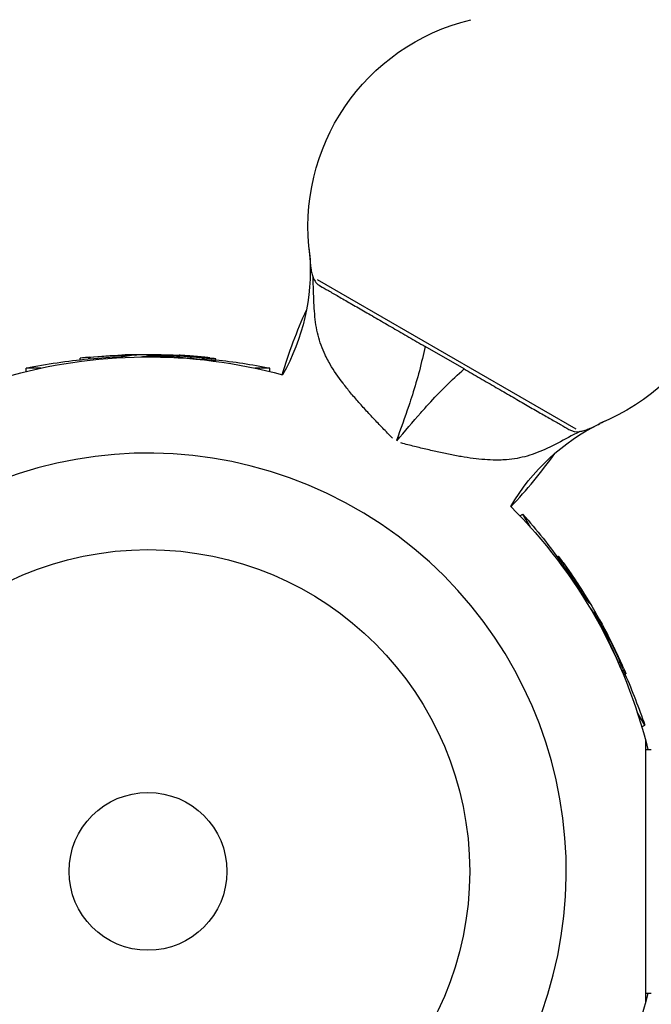
# Model space of a CAD drawing. Units: millimetres. Extents: x -4639 to 4858, y -3427 to 5853.
# Drawn here: x -2815 to -2711, y 1591 to 1753 of the extents above; entities that cross this region are included whole.
import ezdxf

# ---------------------------------------------------------------- set-up
doc = ezdxf.new("R2010")
doc.units = ezdxf.units.MM
doc.header["$LTSCALE"] = 20
doc.layers.add('2d', color=230, linetype='Continuous')

msp = doc.modelspace()

# ---------------------------------------------------------------- linework, layer by layer
at = {"layer": '2d'}
for p, q in [((-2767.29, 1714.45), (-2767.24, 1714.42)), ((-2766.09, 1710.6), (-2723.44, 1685.97)), ((-2765.82, 1709.7), (-2765.82, 1709.7)), ((-2741.87, 1695.86), (-2748.31, 1699.57)), ((-2805.12, 1697.38), (-2805.12, 1697.62)), ((-2803.53, 1697.54), (-2803.53, 1697.79)), ((-2798.27, 1697.9), (-2798.27, 1698.15)), ((-2796.22, 1698.13), (-2796.22, 1698.2)), ((-2793.95, 1698.24), (-2793.95, 1698.02)), ((-2793.75, 1697.85), (-2793.75, 1698.04)), ((-2793.57, 1697.85), (-2793.57, 1698.05)), ((-2789.68, 1697.92), (-2789.68, 1698.06)), ((-2789.07, 1697.85), (-2789.07, 1698.04)), ((-2788.59, 1697.68), (-2788.59, 1697.71)), ((-2784.95, 1697.42), (-2784.95, 1697.67)), ((-2782.79, 1697.28), (-2782.79, 1697.53)), ((-2811.53, 1696.01), (-2814.02, 1696.01)), ((-2814.02, 1695.44), (-2814.02, 1696.01)), ((-2773.88, 1696.01), (-2776.37, 1696.01)), ((-2773.88, 1695.44), (-2773.88, 1696.01)), ((-2759.93, 1691.17), (-2759.93, 1691.17)), ((-2756.13, 1687), (-2756.13, 1687)), ((-2751.91, 1687.14), (-2751.91, 1687.14)), ((-2750.84, 1686.52), (-2750.84, 1686.52)), ((-2724.35, 1685.76), (-2724.35, 1685.76)), ((-2719.55, 1686.88), (-2719.5, 1686.85)), ((-2753.68, 1684.46), (-2753.68, 1684.46)), ((-2753.01, 1684.08), (-2753.01, 1684.08)), ((-2752.94, 1684.04), (-2752.94, 1684.04)), ((-2752.67, 1685.01), (-2752.68, 1685.01)), ((-2752.31, 1684.79), (-2752.31, 1684.79)), ((-2752.28, 1683.65), (-2752.28, 1683.65)), ((-2748.85, 1682.8), (-2748.86, 1682.8)), ((-2743.94, 1681.71), (-2743.94, 1681.71)), ((-2732.67, 1671.65), (-2732.18, 1671.93)), ((-2730.93, 1669.77), (-2732.18, 1671.93)), ((-2726.53, 1664.91), (-2726.33, 1665.02)), ((-2725.6, 1663.61), (-2725.38, 1663.74)), ((-2722.67, 1659.24), (-2722.45, 1659.36)), ((-2721.44, 1657.57), (-2721.38, 1657.61)), ((-2720.45, 1655.3), (-2720.28, 1655.39)), ((-2720.21, 1655.67), (-2720.4, 1655.55)), ((-2720.35, 1655.14), (-2720.18, 1655.24)), ((-2718.35, 1651.8), (-2718.22, 1651.87)), ((-2718.1, 1651.24), (-2717.94, 1651.33)), ((-2718.01, 1650.74), (-2717.99, 1650.76)), ((-2716.42, 1647.46), (-2716.2, 1647.59)), ((-2715.46, 1645.52), (-2715.24, 1645.65)), ((-2712.1, 1637.17), (-2713.35, 1639.32)), ((-2712.6, 1636.88), (-2712.1, 1637.17)), ((-2712.01, 1634.76), (-2712.01, 1591.42)), ((-2712.01, 1633.16), (-2711.03, 1633.16)), ((-2712.01, 1593.02), (-2711.03, 1593.02))]:
    msp.add_line(p, q, dxfattribs=at)
for radius in [53, 13]:
    msp.add_circle((-2793.95, 1613.09), radius, dxfattribs=at)
at = {"layer": '2d', "extrusion": (0, 0, -1)}
for centre, radius, start, end in [((2732.59, 1719.36), 35, 351.8752, 76.4829), ((2732.59, 1719.36), 35, 163.5171, 248.1248), ((2802.06, 1712.13), 34.85, 176.1853, 209.6374), ((2693.88, 1671.84), 81.29, 16.4884, 24.5146), ((2793.95, 1613.09), 84.76, 73.6967, 105.1662), ((2793.95, 1595.74), 102.5, 84.4787, 92.1677), ((2793.95, 1595.49), 102.5, 78.708, 84.4788), ((2793.95, 1595.49), 102.5, 96.2489, 101.292), ((2802.62, 1598.07), 102.5, 114.5439, 114.544), ((2704.12, 1655.59), 34.85, 30.3626, 63.8147), ((2793.95, 1613.09), 84.76, 134.8338, 166.3033), ((2809.19, 1604.29), 102.5, 138.708, 144.4788), ((2808.97, 1604.42), 102.5, 144.4787, 152.1677), ((2809.19, 1604.29), 102.5, 156.2489, 161.292), ((2793.95, 1613.09), 84.76, 193.6967, 208.648)]:
    msp.add_arc(centre, radius, start, end, dxfattribs=at)
at = {"layer": '2d'}
for centre, radius, start, end in [((-2802.06, 1712.13), 34.85, 3.8147, 5.9451), ((-2704.12, 1655.59), 34.85, 114.0549, 116.1853), ((-2793.95, 1613.09), 68.9, 331.6635, 146.238), ((-2793.11, 1729.13), 81.29, 316.4884, 324.5146), ((-2793.95, 1613.09), 68.9, 151.6635, 326.238)]:
    msp.add_arc(centre, radius, start, end, dxfattribs=at)
at = {"layer": '2d', "extrusion": (0, 0, -1)}
for centre, major_axis, ratio, start_param, end_param in [((-2794.21, 1595.74), (0, 102.49), 0.987104, -0.092267, -0.040212), ((-2794.21, 1595.49), (0, 102.49), 0.987104, -0.092267, -0.040212), ((-2791.13, 1595.74), (0, 102.45), 0.473523, -0.082643, -0.058139), ((-2791.13, 1595.74), (0, 102.45), 0.473523, -0.058139, -0.054049), ((-2794.76, 1595.74), (0, 102.48), 0.926659, 0.060013, 0.103512), ((-2794.76, 1595.49), (0, 102.48), 0.926659, 0.064437, 0.103512), ((-2809.32, 1604.51), (88.76, 51.24), 0.987104, -0.092267, -0.040212), ((-2809.1, 1604.64), (88.76, 51.24), 0.987104, -0.092267, -0.040212), ((-2807.56, 1601.97), (88.72, 51.23), 0.473523, -0.082643, -0.058139), ((-2807.56, 1601.97), (88.72, 51.23), 0.473523, -0.058139, -0.054049), ((-2809.38, 1605.12), (88.75, 51.24), 0.926659, 0.060013, 0.103512), ((-2809.6, 1604.99), (88.75, 51.24), 0.926659, 0.064437, 0.103512)]:
    msp.add_ellipse(centre, major_axis=major_axis, ratio=ratio, start_param=start_param, end_param=end_param, dxfattribs=at)
at = {"layer": '2d'}
for centre, major_axis in [((-2793.96, 1595.74), (0, 102.5)), ((-2808.98, 1604.42), (88.77, 51.25))]:
    msp.add_ellipse(centre, major_axis=major_axis, ratio=0.465742, start_param=0.041437, end_param=0.101803, dxfattribs=at)
for points, knots in [([(-2767.29, 1714.45), (-2767.24, 1713.69), (-2767.2, 1713.03), (-2767.08, 1712.15), (-2767.03, 1711.87), (-2766.91, 1711.37), (-2766.84, 1711.13), (-2766.76, 1710.92)], [0.000000277, 0.000000277, 0.000000277, 0.000000277, 0.003193356, 0.003193356, 0.004789895, 0.004789895, 0.006386435, 0.006386435, 0.006386435, 0.006386435]), ([(-2764.47, 1697.59), (-2764.57, 1697.78), (-2764.67, 1697.97), (-2765.01, 1698.7), (-2765.23, 1699.23), (-2765.63, 1700.3), (-2765.79, 1700.85), (-2766.07, 1701.97), (-2766.19, 1702.54), (-2766.46, 1704.3), (-2766.55, 1705.52), (-2766.66, 1708.11), (-2766.69, 1709.48), (-2766.76, 1710.92)], [0.0194883, 0.0194883, 0.0194883, 0.0194883, 0.02032276, 0.02032276, 0.02258597, 0.02258597, 0.02484918, 0.02484918, 0.02711239, 0.02711239, 0.03163881, 0.03163881, 0.03616522, 0.03616522, 0.03616522, 0.03616522]), ([(-2765.55, 1709.52), (-2765.16, 1709.3), (-2764.72, 1709.05), (-2763.72, 1708.47), (-2763.17, 1708.15), (-2762.27, 1707.63), (-2761.95, 1707.45), (-2761.3, 1707.07), (-2760.96, 1706.88), (-2759.93, 1706.28), (-2759.21, 1705.87), (-2757.69, 1704.99), (-2756.89, 1704.53), (-2755.27, 1703.59), (-2754.43, 1703.11), (-2752.73, 1702.13), (-2751.87, 1701.63), (-2750.09, 1700.6), (-2749.2, 1700.09), (-2748.31, 1699.57)], [0, 0, 0, 0, 0.00305608, 0.00305608, 0.00611216, 0.00611216, 0.0076402, 0.0076402, 0.00916824, 0.00916824, 0.01222432, 0.01222432, 0.0152804, 0.0152804, 0.01833648, 0.01833648, 0.02139256, 0.02139256, 0.02444864, 0.02444864, 0.02444864, 0.02444864]), ([(-2748.31, 1699.57), (-2748.85, 1696.89), (-2749.57, 1694.24), (-2750.59, 1691.01), (-2750.78, 1690.41), (-2750.99, 1689.8)], [0, 0, 0, 0, 0.00822315, 0.00822315, 0.01013913, 0.01013913, 0.01013913, 0.01013913]), ([(-2803.53, 1697.79), (-2804.02, 1697.75), (-2804.47, 1697.7), (-2804.99, 1697.64), (-2805.12, 1697.62), (-2805.12, 1697.62)], [0, 0, 0, 0, 0.25, 0.25, 0.4513626, 0.4513626, 0.4513626, 0.4513626]), ([(-2803.53, 1697.54), (-2803.59, 1697.54), (-2803.65, 1697.53), (-2803.74, 1697.52), (-2803.77, 1697.52), (-2803.8, 1697.52), (-2803.81, 1697.52), (-2803.81, 1697.52)], [0, 0, 0, 0, 0.03125, 0.03125, 0.046875, 0.046875, 0.04983203, 0.04983203, 0.04983203, 0.04983203]), ([(-2795.94, 1698.15), (-2795.86, 1698.16), (-2795.8, 1698.17), (-2795.78, 1698.17), (-2795.75, 1698.18), (-2795.76, 1698.19), (-2795.79, 1698.19), (-2795.82, 1698.19), (-2795.88, 1698.2), (-2795.97, 1698.2), (-2796.04, 1698.2), (-2796.12, 1698.2), (-2796.22, 1698.2)], [0, 0, 0, 0, 0.263282, 0.263282, 0.263282, 0.526692, 0.526692, 0.526692, 0.789921, 0.789921, 0.789921, 1, 1, 1, 1]), ([(-2793.57, 1698.05), (-2793.61, 1698.05), (-2793.65, 1698.05), (-2793.68, 1698.05), (-2793.71, 1698.05), (-2793.73, 1698.05), (-2793.75, 1698.04)], [0, 0, 0, 0, 0.536906, 0.536906, 0.536906, 1, 1, 1, 1]), ([(-2793.57, 1698.05), (-2793.24, 1698.06), (-2792.92, 1698.07), (-2792.27, 1698.08), (-2791.95, 1698.08), (-2791.3, 1698.08), (-2790.97, 1698.08), (-2790.49, 1698.08), (-2790.32, 1698.07), (-2790, 1698.07), (-2789.84, 1698.07), (-2789.68, 1698.06)], [0, 0, 0, 0, 0.25, 0.25, 0.5, 0.5, 0.75, 0.75, 0.875, 0.875, 1, 1, 1, 1]), ([(-2792.69, 1697.98), (-2792.24, 1698), (-2791.62, 1698.01), (-2790.37, 1697.97), (-2789.74, 1697.93), (-2788.85, 1697.83), (-2788.59, 1697.77), (-2788.59, 1697.7), (-2788.6, 1697.69), (-2788.61, 1697.68)], [0, 0, 0, 0, 0.125, 0.125, 0.25, 0.25, 0.375, 0.375, 0.3961708, 0.3961708, 0.3961708, 0.3961708]), ([(-2789.07, 1698.04), (-2789.15, 1698.04), (-2789.23, 1698.05), (-2789.31, 1698.05), (-2789.4, 1698.05), (-2789.48, 1698.06), (-2789.56, 1698.06), (-2789.6, 1698.06), (-2789.64, 1698.06), (-2789.68, 1698.06)], [0, 0, 0, 0, 0.404397, 0.404397, 0.404397, 0.80918, 0.80918, 0.80918, 1, 1, 1, 1]), ([(-2783.75, 1697.69), (-2783.98, 1697.71), (-2784.19, 1697.74), (-2784.51, 1697.77), (-2784.66, 1697.79), (-2784.84, 1697.8), (-2784.93, 1697.81), (-2784.96, 1697.82), (-2784.99, 1697.82), (-2785, 1697.82), (-2785.12, 1697.83), (-2785.28, 1697.85), (-2785.46, 1697.86), (-2785.54, 1697.87), (-2785.59, 1697.88), (-2785.62, 1697.88), (-2785.75, 1697.89), (-2785.91, 1697.9), (-2786.1, 1697.92), (-2786.19, 1697.93), (-2786.22, 1697.93), (-2786.25, 1697.93), (-2786.26, 1697.93), (-2786.38, 1697.94), (-2786.55, 1697.96), (-2786.73, 1697.97), (-2786.82, 1697.98), (-2786.86, 1697.98), (-2786.88, 1697.98), (-2786.89, 1697.98), (-2787.02, 1697.99), (-2787.18, 1698.01), (-2787.36, 1698.02), (-2787.45, 1698.03), (-2787.49, 1698.03), (-2787.51, 1698.03), (-2787.52, 1698.03), (-2787.65, 1698.04), (-2787.81, 1698.05), (-2787.99, 1698.06), (-2788.08, 1698.07), (-2788.12, 1698.07), (-2788.15, 1698.07), (-2788.16, 1698.07), (-2788.39, 1698.09), (-2788.6, 1698.1), (-2788.8, 1698.11)], [0, 0, 0, 0, 0.125, 0.125, 0.1875, 0.21875, 0.234375, 0.242188, 0.242188, 0.25, 0.25, 0.3125, 0.34375, 0.359375, 0.359375, 0.375, 0.375, 0.4375, 0.46875, 0.484375, 0.492188, 0.492188, 0.5, 0.5, 0.5625, 0.59375, 0.609375, 0.617188, 0.617188, 0.625, 0.625, 0.6875, 0.71875, 0.734375, 0.742188, 0.742188, 0.75, 0.75, 0.8125, 0.84375, 0.859375, 0.867188, 0.867188, 0.875, 0.875, 1, 1, 1, 1]), ([(-2783.75, 1697.69), (-2783.59, 1697.67), (-2783.44, 1697.65), (-2783.31, 1697.63), (-2783.18, 1697.62), (-2783.06, 1697.6), (-2782.98, 1697.58), (-2782.9, 1697.57), (-2782.84, 1697.56), (-2782.81, 1697.55), (-2782.79, 1697.54), (-2782.79, 1697.53), (-2782.82, 1697.52), (-2782.85, 1697.52), (-2782.91, 1697.52), (-2783, 1697.52), (-2783.09, 1697.52), (-2783.2, 1697.52), (-2783.33, 1697.53), (-2783.47, 1697.54), (-2783.62, 1697.55), (-2783.78, 1697.56), (-2783.94, 1697.57), (-2784.12, 1697.59), (-2784.29, 1697.6), (-2784.47, 1697.62), (-2784.65, 1697.64), (-2784.82, 1697.66), (-2784.86, 1697.66), (-2784.91, 1697.67), (-2784.95, 1697.67)], [0, 0, 0, 0, 0.108572, 0.108572, 0.108572, 0.217262, 0.217262, 0.217262, 0.325717, 0.325717, 0.325717, 0.433622, 0.433622, 0.433622, 0.540983, 0.540983, 0.540983, 0.648042, 0.648042, 0.648042, 0.755174, 0.755174, 0.755174, 0.862717, 0.862717, 0.862717, 0.970831, 0.970831, 0.970831, 1, 1, 1, 1]), ([(-2782.79, 1697.28), (-2782.79, 1697.28), (-2782.79, 1697.28), (-2782.79, 1697.27), (-2782.83, 1697.27), (-2782.95, 1697.27), (-2783, 1697.27), (-2783.11, 1697.27), (-2783.18, 1697.27), (-2783.4, 1697.28), (-2783.57, 1697.3), (-2783.85, 1697.32), (-2783.95, 1697.32), (-2784.15, 1697.34), (-2784.25, 1697.35), (-2784.46, 1697.37), (-2784.56, 1697.38), (-2784.76, 1697.4), (-2784.86, 1697.41), (-2784.95, 1697.42)], [0.3749154, 0.3749154, 0.3749154, 0.3749154, 0.375, 0.375, 0.5, 0.5, 0.5625, 0.5625, 0.625, 0.625, 0.75, 0.75, 0.8125, 0.8125, 0.875, 0.875, 0.9375, 0.9375, 1, 1, 1, 1]), ([(-2753.66, 1684.44), (-2753.73, 1684.52), (-2754.08, 1684.87), (-2754.42, 1685.22), (-2755.2, 1686.03), (-2755.72, 1686.57), (-2756.74, 1687.64), (-2757.25, 1688.18), (-2758.24, 1689.26), (-2758.73, 1689.79), (-2759.67, 1690.86), (-2760.13, 1691.4), (-2761.01, 1692.45), (-2761.42, 1692.98), (-2762.61, 1694.53), (-2763.32, 1695.56), (-2764.12, 1696.92), (-2764.3, 1697.25), (-2764.47, 1697.59)], [0.00075687, 0.00075687, 0.00075687, 0.00075687, 0.00108549, 0.0022171, 0.0022171, 0.00448031, 0.00448031, 0.00674352, 0.00674352, 0.00900672, 0.00900672, 0.01126993, 0.01126993, 0.01353314, 0.01353314, 0.01805956, 0.01805956, 0.0194883, 0.0194883, 0.0194883, 0.0194883]), ([(-2749, 1688.65), (-2748.57, 1689.13), (-2748.15, 1689.61), (-2745.87, 1692.1), (-2743.93, 1694.04), (-2741.87, 1695.86)], [0.00625933, 0.00625933, 0.00625933, 0.00625933, 0.00817493, 0.00817493, 0.01639669, 0.01639669, 0.01639669, 0.01639669]), ([(-2741.87, 1695.86), (-2740.98, 1695.34), (-2740.09, 1694.83), (-2738.34, 1693.82), (-2737.48, 1693.32), (-2735.77, 1692.33), (-2734.92, 1691.84), (-2733.29, 1690.9), (-2732.51, 1690.45), (-2730.99, 1689.58), (-2730.27, 1689.15), (-2728.88, 1688.35), (-2728.23, 1687.98), (-2727.03, 1687.29), (-2726.48, 1686.97), (-2725.47, 1686.39), (-2725.02, 1686.13), (-2724.64, 1685.91)], [0, 0, 0, 0, 0.00305834, 0.00305834, 0.00611668, 0.00611668, 0.00917503, 0.00917503, 0.01223337, 0.01223337, 0.01529171, 0.01529171, 0.01835005, 0.01835005, 0.0214084, 0.0214084, 0.02446674, 0.02446674, 0.02446674, 0.02446674]), ([(-2722.83, 1685.55), (-2724.1, 1684.9), (-2725.3, 1684.24), (-2727.6, 1683.04), (-2728.71, 1682.5), (-2730.36, 1681.86), (-2730.91, 1681.67), (-2732.03, 1681.36), (-2732.58, 1681.23), (-2733.71, 1681.03), (-2734.28, 1680.95), (-2735.08, 1680.89), (-2735.3, 1680.88), (-2735.51, 1680.87)], [0, 0, 0, 0, 0.00448623, 0.00448623, 0.00897247, 0.00897247, 0.01121559, 0.01121559, 0.0134587, 0.0134587, 0.01570182, 0.01570182, 0.01652869, 0.01652869, 0.01652869, 0.01652869]), ([(-2722.83, 1685.55), (-2722.6, 1685.59), (-2722.36, 1685.64), (-2721.86, 1685.79), (-2721.6, 1685.89), (-2720.78, 1686.23), (-2720.18, 1686.52), (-2719.5, 1686.85)], [0.004541774, 0.004541774, 0.004541774, 0.004541774, 0.006136056, 0.006136056, 0.007730338, 0.007730338, 0.010918902, 0.010918902, 0.010918902, 0.010918902]), ([(-2735.51, 1680.87), (-2735.89, 1680.85), (-2736.26, 1680.84), (-2737.85, 1680.85), (-2739.09, 1680.95), (-2741.03, 1681.2), (-2741.69, 1681.3), (-2743.04, 1681.53), (-2743.74, 1681.66), (-2745.13, 1681.95), (-2745.84, 1682.1), (-2747.27, 1682.42), (-2747.99, 1682.59), (-2749.43, 1682.94), (-2750.16, 1683.12), (-2751.25, 1683.39), (-2751.62, 1683.49), (-2752.09, 1683.6), (-2752.2, 1683.63), (-2752.31, 1683.66)], [0.01652869, 0.01652869, 0.01652869, 0.01652869, 0.01794494, 0.01794494, 0.02243117, 0.02243117, 0.02467429, 0.02467429, 0.02691741, 0.02691741, 0.02916052, 0.02916052, 0.03140364, 0.03140364, 0.03364676, 0.03364676, 0.03476832, 0.03476832, 0.03509363, 0.03509363, 0.03509363, 0.03509363]), ([(-2725.38, 1663.74), (-2725.67, 1664.14), (-2725.93, 1664.5), (-2726.25, 1664.93), (-2726.32, 1665.03), (-2726.33, 1665.02)], [0, 0, 0, 0, 0.25, 0.25, 0.4513626, 0.4513626, 0.4513626, 0.4513626]), ([(-2725.6, 1663.61), (-2725.63, 1663.66), (-2725.67, 1663.71), (-2725.72, 1663.78), (-2725.74, 1663.81), (-2725.76, 1663.83), (-2725.76, 1663.84), (-2725.76, 1663.84)], [0, 0, 0, 0, 0.03125, 0.03125, 0.046875, 0.046875, 0.04983203, 0.04983203, 0.04983203, 0.04983203]), ([(-2721.27, 1657.34), (-2721.23, 1657.27), (-2721.19, 1657.23), (-2721.18, 1657.21), (-2721.16, 1657.19), (-2721.16, 1657.2), (-2721.17, 1657.23), (-2721.18, 1657.26), (-2721.21, 1657.31), (-2721.25, 1657.39), (-2721.29, 1657.45), (-2721.33, 1657.52), (-2721.38, 1657.61)], [0, 0, 0, 0, 0.263282, 0.263282, 0.263282, 0.526692, 0.526692, 0.526692, 0.789921, 0.789921, 0.789921, 1, 1, 1, 1]), ([(-2720.18, 1655.24), (-2720.2, 1655.27), (-2720.22, 1655.31), (-2720.24, 1655.34), (-2720.25, 1655.36), (-2720.27, 1655.38), (-2720.28, 1655.39)], [0, 0, 0, 0, 0.536906, 0.536906, 0.536906, 1, 1, 1, 1]), ([(-2720.18, 1655.24), (-2720.01, 1654.96), (-2719.84, 1654.69), (-2719.51, 1654.13), (-2719.34, 1653.85), (-2719.02, 1653.29), (-2718.86, 1653.01), (-2718.62, 1652.58), (-2718.54, 1652.44), (-2718.38, 1652.16), (-2718.3, 1652.02), (-2718.22, 1651.87)], [0, 0, 0, 0, 0.25, 0.25, 0.5, 0.5, 0.75, 0.75, 0.875, 0.875, 1, 1, 1, 1]), ([(-2719.81, 1654.44), (-2719.56, 1654.07), (-2719.24, 1653.53), (-2718.65, 1652.43), (-2718.37, 1651.86), (-2718.02, 1651.04), (-2717.94, 1650.79), (-2717.99, 1650.75), (-2718, 1650.75), (-2718.02, 1650.76)], [0, 0, 0, 0, 0.125, 0.125, 0.25, 0.25, 0.375, 0.375, 0.3961708, 0.3961708, 0.3961708, 0.3961708]), ([(-2717.94, 1651.33), (-2717.98, 1651.4), (-2718.02, 1651.48), (-2718.05, 1651.55), (-2718.09, 1651.63), (-2718.13, 1651.7), (-2718.17, 1651.77), (-2718.19, 1651.81), (-2718.21, 1651.84), (-2718.22, 1651.87)], [0, 0, 0, 0, 0.404397, 0.404397, 0.404397, 0.80918, 0.80918, 0.80918, 1, 1, 1, 1]), ([(-2715.59, 1646.56), (-2715.68, 1646.76), (-2715.77, 1646.96), (-2715.89, 1647.25), (-2715.96, 1647.39), (-2716.03, 1647.56), (-2716.07, 1647.63), (-2716.08, 1647.67), (-2716.09, 1647.69), (-2716.1, 1647.7), (-2716.15, 1647.81), (-2716.21, 1647.96), (-2716.29, 1648.13), (-2716.32, 1648.2), (-2716.34, 1648.24), (-2716.35, 1648.26), (-2716.41, 1648.39), (-2716.48, 1648.54), (-2716.56, 1648.7), (-2716.6, 1648.78), (-2716.61, 1648.82), (-2716.62, 1648.84), (-2716.63, 1648.85), (-2716.68, 1648.96), (-2716.75, 1649.11), (-2716.83, 1649.27), (-2716.87, 1649.36), (-2716.88, 1649.39), (-2716.89, 1649.41), (-2716.9, 1649.42), (-2716.95, 1649.54), (-2717.02, 1649.68), (-2717.1, 1649.85), (-2717.14, 1649.93), (-2717.16, 1649.96), (-2717.17, 1649.98), (-2717.18, 1649.99), (-2717.23, 1650.11), (-2717.3, 1650.25), (-2717.38, 1650.42), (-2717.42, 1650.5), (-2717.44, 1650.53), (-2717.45, 1650.55), (-2717.46, 1650.56), (-2717.56, 1650.77), (-2717.66, 1650.96), (-2717.75, 1651.14)], [0, 0, 0, 0, 0.125, 0.125, 0.1875, 0.21875, 0.234375, 0.242188, 0.242188, 0.25, 0.25, 0.3125, 0.34375, 0.359375, 0.359375, 0.375, 0.375, 0.4375, 0.46875, 0.484375, 0.492188, 0.492188, 0.5, 0.5, 0.5625, 0.59375, 0.609375, 0.617188, 0.617188, 0.625, 0.625, 0.6875, 0.71875, 0.734375, 0.742188, 0.742188, 0.75, 0.75, 0.8125, 0.84375, 0.859375, 0.867188, 0.867188, 0.875, 0.875, 1, 1, 1, 1]), ([(-2715.46, 1645.52), (-2715.46, 1645.52), (-2715.46, 1645.52), (-2715.47, 1645.52), (-2715.49, 1645.55), (-2715.55, 1645.65), (-2715.57, 1645.69), (-2715.63, 1645.79), (-2715.66, 1645.85), (-2715.76, 1646.04), (-2715.84, 1646.2), (-2715.96, 1646.46), (-2716, 1646.54), (-2716.09, 1646.73), (-2716.13, 1646.82), (-2716.21, 1647.01), (-2716.26, 1647.1), (-2716.34, 1647.28), (-2716.38, 1647.37), (-2716.42, 1647.46)], [0.3749154, 0.3749154, 0.3749154, 0.3749154, 0.375, 0.375, 0.5, 0.5, 0.5625, 0.5625, 0.625, 0.625, 0.75, 0.75, 0.8125, 0.8125, 0.875, 0.875, 0.9375, 0.9375, 1, 1, 1, 1]), ([(-2715.59, 1646.56), (-2715.52, 1646.41), (-2715.46, 1646.26), (-2715.41, 1646.14), (-2715.36, 1646.02), (-2715.32, 1645.92), (-2715.29, 1645.84), (-2715.26, 1645.76), (-2715.24, 1645.7), (-2715.24, 1645.67), (-2715.24, 1645.64), (-2715.24, 1645.64), (-2715.26, 1645.67), (-2715.28, 1645.69), (-2715.32, 1645.74), (-2715.36, 1645.82), (-2715.4, 1645.9), (-2715.45, 1646), (-2715.51, 1646.12), (-2715.57, 1646.23), (-2715.64, 1646.37), (-2715.71, 1646.52), (-2715.78, 1646.66), (-2715.86, 1646.82), (-2715.93, 1646.98), (-2716, 1647.14), (-2716.08, 1647.31), (-2716.15, 1647.46), (-2716.16, 1647.5), (-2716.18, 1647.55), (-2716.2, 1647.59)], [0, 0, 0, 0, 0.108572, 0.108572, 0.108572, 0.217262, 0.217262, 0.217262, 0.325717, 0.325717, 0.325717, 0.433622, 0.433622, 0.433622, 0.540983, 0.540983, 0.540983, 0.648042, 0.648042, 0.648042, 0.755174, 0.755174, 0.755174, 0.862717, 0.862717, 0.862717, 0.970831, 0.970831, 0.970831, 1, 1, 1, 1])]:
    msp.add_open_spline(points, degree=3, knots=knots, dxfattribs=at)
for points in [[(-2766.76, 1710.92), (-2766.51, 1710.3), (-2766.12, 1709.86), (-2765.55, 1709.52)], [(-2765.3, 1709.38), (-2765.3, 1709.38), (-2765.3, 1709.38), (-2765.3, 1709.38)], [(-2796.22, 1698.2), (-2796.78, 1698.2), (-2797.5, 1698.18), (-2798.27, 1698.15)], [(-2797.76, 1697.92), (-2797.92, 1697.91), (-2798.09, 1697.9), (-2798.27, 1697.9)], [(-2793.38, 1697.85), (-2793.38, 1697.9), (-2793.14, 1697.95), (-2792.7, 1697.98)], [(-2792.7, 1697.98), (-2792.7, 1697.98), (-2792.69, 1697.98), (-2792.69, 1697.98)], [(-2790.07, 1698.17), (-2789.74, 1698.16), (-2789.3, 1698.14), (-2788.8, 1698.11)], [(-2749.9, 1693.23), (-2749.9, 1693.23), (-2749.9, 1693.23), (-2749.9, 1693.23)], [(-2760.05, 1691.3), (-2760.05, 1691.3), (-2760.05, 1691.3), (-2760.05, 1691.3)], [(-2746.57, 1691.31), (-2746.57, 1691.31), (-2746.57, 1691.31), (-2746.57, 1691.31)], [(-2750.99, 1689.8), (-2751.63, 1687.88), (-2752.32, 1685.97), (-2753.02, 1684.07)], [(-2752.95, 1684.03), (-2751.65, 1685.58), (-2750.34, 1687.13), (-2749, 1688.65)], [(-2751.13, 1686.19), (-2751.13, 1686.19), (-2751.13, 1686.19), (-2751.13, 1686.19)], [(-2750.96, 1686.38), (-2750.96, 1686.38), (-2750.96, 1686.38), (-2750.96, 1686.38)], [(-2724.89, 1686.05), (-2724.89, 1686.05), (-2724.89, 1686.05), (-2724.89, 1686.05)], [(-2724.64, 1685.91), (-2724.06, 1685.57), (-2723.48, 1685.46), (-2722.83, 1685.55)], [(-2743.59, 1681.64), (-2743.59, 1681.64), (-2743.59, 1681.64), (-2743.59, 1681.64)], [(-2743.26, 1681.58), (-2743.26, 1681.58), (-2743.26, 1681.58), (-2743.26, 1681.58)], [(-2722.39, 1658.8), (-2722.48, 1658.94), (-2722.57, 1659.08), (-2722.67, 1659.24)], [(-2721.38, 1657.61), (-2721.66, 1658.09), (-2722.03, 1658.71), (-2722.45, 1659.36)], [(-2720.26, 1654.98), (-2720.21, 1655), (-2720.05, 1654.81), (-2719.81, 1654.45)], [(-2719.81, 1654.45), (-2719.81, 1654.45), (-2719.81, 1654.44), (-2719.81, 1654.44)], [(-2718.33, 1652.27), (-2718.17, 1651.97), (-2717.97, 1651.58), (-2717.75, 1651.14)]]:
    msp.add_open_spline(points, degree=3, dxfattribs=at)

doc.saveas('drawing.dxf')
